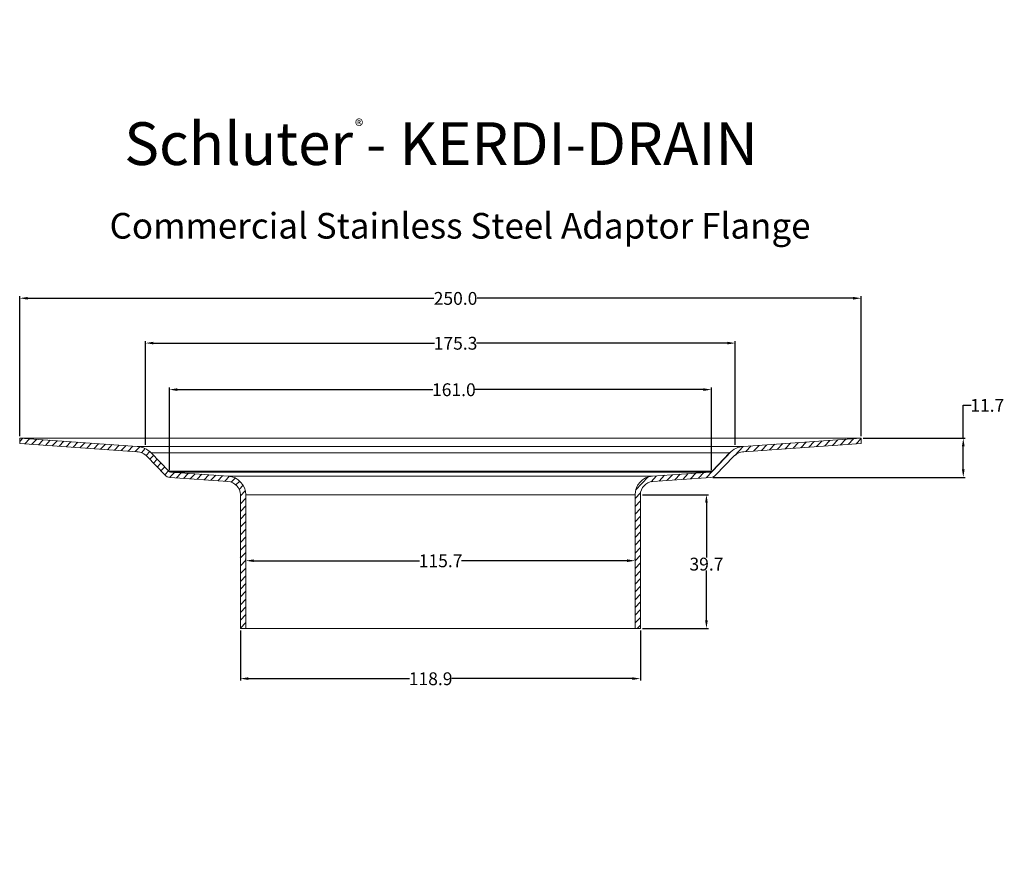
# Model space of a CAD drawing. Units: inches. Extents: x 1.9 to 24.9, y -2.5 to 17.2.
import ezdxf

# ---------------------------------------------------------------- set-up
doc = ezdxf.new("R2010")
doc.units = ezdxf.units.IN
doc.header["$MEASUREMENT"] = 0
doc.header["$PDMODE"] = 2
doc.header["$PDSIZE"] = 0.03
doc.layers.add('TEXT', color=7, linetype='Continuous')
doc.layers.add('Unnamed [1]', color=5, linetype='Continuous', lineweight=0, true_color=0x0000ff)
doc.styles.add('CK_TEXT_STYLE_0001', font='ARIAL.TTF', dxfattribs={"width": 0.75, "height": 0.187})
doc.styles.add('STYLE1', font='ARIAL.TTF')
doc.dimstyles.new('KEYCREATOR_DIMSTYLE', dxfattribs={"dimtxt": 0.187, "dimasz": 0.187, "dimexe": 0.04675, "dimexo": 0.04675, "dimgap": 0, "dimtad": 0, "dimtih": 1, "dimtoh": 1, "dimdec": 3, "dimlfac": 0.5, "dimzin": 4, "dimdsep": 46, "dimtxsty": 'CK_TEXT_STYLE_0001', "dimsah": 1, "dimcen": 0, "dimclrd": 256, "dimclre": 256, "dimclrt": 256, "dimadec": 3, "dimazin": 0, "dimtfac": 1, "dimtdec": 3, "dimtofl": 0, "dimtmove": 0, "dimatfit": 3, "dimfxl": 1, "dimtolj": 1, "dimtzin": 0, "dimarcsym": 0})

# ---------------------------------------------------------------- blocks, each defined once
blk = doc.blocks.new('CK_HATCH_0001')
at = {"layer": 'Unnamed [1]', "color": 32, "linetype": 'Continuous', "lineweight": 0, "ltscale": 2, "true_color": 0xd8531b}
for p, q in [((-5.206, 8.625), (-5.108, 8.625)), ((-5.167, 8.5), (-5.006, 8.5)), ((-5.065, 8.375), (-4.903, 8.375)), ((-4.962, 8.25), (-4.8, 8.25)), ((-4.859, 8.125), (-4.697, 8.125)), ((-4.756, 8), (-4.594, 8)), ((-4.653, 7.875), (-4.492, 7.875)), ((-4.551, 7.75), (-4.389, 7.75)), ((-4.448, 7.625), (-4.286, 7.625)), ((-4.345, 7.5), (-4.183, 7.5)), ((-4.242, 7.375), (-4.08, 7.375)), ((-4.14, 7.25), (-3.978, 7.25)), ((-4.037, 7.125), (-3.875, 7.125)), ((-3.934, 7), (-3.772, 7)), ((-3.831, 6.875), (-3.669, 6.875)), ((-3.728, 6.75), (-3.567, 6.75)), ((-3.626, 6.625), (-3.464, 6.625)), ((-3.523, 6.5), (-3.366, 6.5)), ((-3.441, 6.375), (-3.308, 6.375)), ((-3.412, 6.25), (-3.287, 6.25)), ((-3.423, 6), (-3.297, 6)), ((-3.416, 6.125), (-3.291, 6.125)), ((-3.429, 5.875), (-3.304, 5.875)), ((-3.441, 5.625), (-3.316, 5.625)), ((-3.435, 5.75), (-3.31, 5.75)), ((-3.406, 5.5), (-3.244, 5.5)), ((-3.303, 5.375), (-3.141, 5.375)), ((-3.201, 5.25), (-3.039, 5.25)), ((-3.098, 5.125), (-2.936, 5.125)), ((-2.995, 5), (-2.833, 5)), ((-2.892, 4.875), (-2.73, 4.875)), ((-2.789, 4.75), (-2.628, 4.75)), ((-2.687, 4.625), (-2.525, 4.625)), ((-2.584, 4.5), (-2.423, 4.5)), ((-2.494, 4.375), (-2.361, 4.375)), ((-2.466, 4.25), (-2.341, 4.25)), ((-2.582, 4), (-2.416, 4)), ((-2.49, 4.125), (-2.358, 4.125)), ((-2.846, 3.75), (-2.664, 3.75)), ((-2.714, 3.875), (-2.532, 3.875)), ((-3.11, 3.5), (-2.928, 3.5)), ((-2.978, 3.625), (-2.796, 3.625)), ((-3.374, 3.25), (-3.193, 3.25)), ((-3.242, 3.375), (-3.061, 3.375)), ((-3.639, 3), (-3.457, 3)), ((-3.506, 3.125), (-3.325, 3.125)), ((-3.771, 2.875), (-3.589, 2.875)), ((-4.035, 2.625), (-3.853, 2.625)), ((-3.903, 2.75), (-3.721, 2.75)), ((-4.299, 2.375), (-4.117, 2.375)), ((-4.167, 2.5), (-3.985, 2.5)), ((-4.563, 2.125), (-4.381, 2.125)), ((-4.431, 2.25), (-4.249, 2.25)), ((-4.827, 1.875), (-4.645, 1.875)), ((-4.695, 2), (-4.513, 2)), ((3.721, -2.75), (3.908, -2.75)), ((3.872, -2.625), (4.3, -2.625)), ((4.264, -2.75), (4.453, -2.75)), ((3.589, -2.875), (3.771, -2.875)), ((4.404, -2.875), (4.589, -2.875)), ((3.325, -3.125), (3.506, -3.125)), ((3.457, -3), (3.639, -3)), ((4.54, -3), (4.725, -3)), ((4.677, -3.125), (4.861, -3.125)), ((3.061, -3.375), (3.242, -3.375)), ((3.193, -3.25), (3.374, -3.25)), ((4.813, -3.25), (4.997, -3.25)), ((4.949, -3.375), (5.133, -3.375)), ((2.796, -3.625), (2.978, -3.625)), ((2.928, -3.5), (3.11, -3.5)), ((5.085, -3.5), (5.27, -3.5)), ((5.221, -3.625), (6.065, -3.625)), ((2.532, -3.875), (2.714, -3.875)), ((2.664, -3.75), (2.846, -3.75)), ((6.058, -3.75), (6.347, -3.75)), ((6.299, -3.875), (6.483, -3.875)), ((2.268, -4.125), (2.45, -4.125)), ((2.4, -4), (2.582, -4)), ((6.435, -4), (6.619, -4)), ((6.571, -4.125), (6.755, -4.125)), ((2.004, -4.375), (2.186, -4.375)), ((2.136, -4.25), (2.318, -4.25)), ((6.707, -4.25), (6.892, -4.25)), ((6.843, -4.375), (7.028, -4.375)), ((1.872, -4.5), (2.054, -4.5)), ((6.979, -4.5), (7.164, -4.5)), ((1.608, -4.75), (1.79, -4.75)), ((1.74, -4.625), (1.922, -4.625)), ((7.115, -4.625), (7.3, -4.625)), ((7.251, -4.75), (7.436, -4.75)), ((1.552, -4.875), (1.658, -4.875)), ((7.387, -4.875), (7.572, -4.875)), ((7.523, -5), (7.708, -5)), ((7.659, -5.125), (7.844, -5.125)), ((7.795, -5.25), (7.98, -5.25)), ((7.931, -5.375), (8.116, -5.375)), ((8.068, -5.5), (8.252, -5.5)), ((8.204, -5.625), (8.375, -5.625))]:
    blk.add_line(p, q, dxfattribs=at)
blk = doc.blocks.new('*D11')
at = {"layer": 'Defpoints', "color": 0}
for p in [(7.199, 4.498), (16.309, 4.519), (16.309, 4.498)]:
    blk.add_point(p, dxfattribs=at)
at = {"layer": 'Unnamed [1]', "color": 5, "lineweight": -2}
for p, q in [((7.199, 4.544), (7.199, 4.566)), ((7.386, 4.519), (11.267, 4.519)), ((16.122, 4.519), (12.251, 4.519)), ((16.309, 4.544), (16.309, 4.566))]:
    blk.add_line(p, q, dxfattribs=at)
at = {"layer": 'Unnamed [1]', "color": 5}
for points in [[(7.386, 4.55), (7.386, 4.488), (7.199, 4.519)], [(16.122, 4.55), (16.122, 4.488), (16.309, 4.519)]]:
    blk.add_solid(points, dxfattribs=at)
at = {"layer": 'Unnamed [1]', "color": 5, "lineweight": 13, "insert": (11.759, 4.366), "char_height": 0.3, "attachment_point": 8, "line_spacing_factor": 0.75, "style": 'STYLE1'}
blk.add_mtext('\\A1;115.7', dxfattribs=at)
blk = doc.blocks.new('*D12')
at = {"layer": 'Defpoints', "color": 0}
for p in [(21.597, 10.657), (1.912, 7.384), (21.597, 7.384)]:
    blk.add_point(p, dxfattribs=at)
at = {"layer": 'Unnamed [1]', "color": 5, "lineweight": -2}
for p, q in [((1.912, 7.431), (1.912, 10.703)), ((2.099, 10.657), (11.601, 10.657)), ((21.41, 10.657), (12.617, 10.657)), ((21.597, 7.431), (21.597, 10.703))]:
    blk.add_line(p, q, dxfattribs=at)
at = {"layer": 'Unnamed [1]', "color": 5}
for points in [[(2.099, 10.688), (2.099, 10.625), (1.912, 10.657)], [(21.41, 10.688), (21.41, 10.625), (21.597, 10.657)]]:
    blk.add_solid(points, dxfattribs=at)
at = {"layer": 'Unnamed [1]', "color": 5, "lineweight": 13, "insert": (12.109, 10.503), "char_height": 0.3, "attachment_point": 8, "line_spacing_factor": 0.75, "style": 'STYLE1'}
blk.add_mtext('\\A1;250.0 ', dxfattribs=at)
blk = doc.blocks.new('*D13')
at = {"layer": 'Defpoints', "color": 0}
for p in [(18.094, 8.52), (5.414, 6.593), (18.094, 6.593)]:
    blk.add_point(p, dxfattribs=at)
at = {"layer": 'Unnamed [1]', "color": 5, "lineweight": -2}
for p, q in [((5.414, 6.639), (5.414, 8.567)), ((18.094, 6.639), (18.094, 8.567)), ((5.601, 8.52), (11.579, 8.52)), ((17.907, 8.52), (12.562, 8.52))]:
    blk.add_line(p, q, dxfattribs=at)
at = {"layer": 'Unnamed [1]', "color": 5}
for points in [[(5.601, 8.551), (5.601, 8.489), (5.414, 8.52)], [(17.907, 8.551), (17.907, 8.489), (18.094, 8.52)]]:
    blk.add_solid(points, dxfattribs=at)
at = {"layer": 'Unnamed [1]', "color": 5, "lineweight": 13, "insert": (12.07, 8.367), "char_height": 0.3, "attachment_point": 8, "line_spacing_factor": 0.75, "style": 'STYLE1'}
blk.add_mtext('\\A1;161.0', dxfattribs=at)
blk = doc.blocks.new('*D14')
at = {"layer": 'Defpoints', "color": 0}
for p in [(18.654, 9.608), (4.854, 7.178), (18.654, 7.178)]:
    blk.add_point(p, dxfattribs=at)
at = {"layer": 'Unnamed [1]', "color": 5, "lineweight": -2}
for p, q in [((4.854, 7.225), (4.854, 9.654)), ((5.041, 9.608), (11.617, 9.608)), ((18.467, 9.608), (12.601, 9.608)), ((18.654, 7.225), (18.654, 9.654))]:
    blk.add_line(p, q, dxfattribs=at)
at = {"layer": 'Unnamed [1]', "color": 5}
for points in [[(5.041, 9.639), (5.041, 9.577), (4.854, 9.608)], [(18.467, 9.639), (18.467, 9.577), (18.654, 9.608)]]:
    blk.add_solid(points, dxfattribs=at)
at = {"layer": 'Unnamed [1]', "color": 5, "lineweight": 13, "insert": (12.109, 9.454), "char_height": 0.3, "attachment_point": 8, "line_spacing_factor": 0.75, "style": 'STYLE1'}
blk.add_mtext('\\A1;175.3 ', dxfattribs=at)
blk = doc.blocks.new('*D15')
at = {"layer": 'Defpoints', "color": 0}
for p in [(21.597, 7.384), (18.079, 6.466), (23.988, 6.466)]:
    blk.add_point(p, dxfattribs=at)
at = {"layer": 'Unnamed [1]', "color": 5, "lineweight": -2}
for p, q in [((23.988, 7.384), (23.988, 8.153)), ((23.988, 8.153), (24.175, 8.153)), ((21.643, 7.384), (24.035, 7.384)), ((23.988, 6.653), (23.988, 7.197)), ((18.125, 6.466), (24.035, 6.466))]:
    blk.add_line(p, q, dxfattribs=at)
at = {"layer": 'Unnamed [1]', "color": 5}
for points in [[(23.957, 7.197), (24.019, 7.197), (23.988, 7.384)], [(23.957, 6.653), (24.019, 6.653), (23.988, 6.466)]]:
    blk.add_solid(points, dxfattribs=at)
at = {"layer": 'Unnamed [1]', "color": 5, "lineweight": 13, "insert": (24.55, 8.002), "char_height": 0.3, "attachment_point": 8, "line_spacing_factor": 0.75, "style": 'STYLE1'}
blk.add_mtext('\\A1;11.7', dxfattribs=at)
blk = doc.blocks.new('*D16')
at = {"layer": 'Defpoints', "color": 0}
for p in [(16.434, 6.06), (17.979, 6.06), (16.434, 2.935)]:
    blk.add_point(p, dxfattribs=at)
at = {"layer": 'Unnamed [1]', "color": 5, "lineweight": -2}
for p, q in [((16.481, 6.06), (18.026, 6.06)), ((17.979, 5.873), (17.979, 4.596)), ((17.979, 3.122), (17.979, 4.289)), ((16.481, 2.935), (18.026, 2.935))]:
    blk.add_line(p, q, dxfattribs=at)
at = {"layer": 'Unnamed [1]', "color": 5}
for points in [[(17.948, 5.873), (18.01, 5.873), (17.979, 6.06)], [(17.948, 3.122), (18.01, 3.122), (17.979, 2.935)]]:
    blk.add_solid(points, dxfattribs=at)
at = {"layer": 'Unnamed [1]', "color": 5, "lineweight": 13, "insert": (17.979, 4.289), "char_height": 0.3, "attachment_point": 8, "line_spacing_factor": 0.75, "style": 'STYLE1'}
blk.add_mtext('\\A1;39.7', dxfattribs=at)
blk = doc.blocks.new('*D17')
at = {"layer": 'Defpoints', "color": 0}
for p in [(7.074, 2.935), (16.434, 2.935), (7.074, 1.761)]:
    blk.add_point(p, dxfattribs=at)
at = {"layer": 'Unnamed [1]', "color": 5, "lineweight": -2}
for p, q in [((7.074, 2.889), (7.074, 1.714)), ((16.434, 2.889), (16.434, 1.714)), ((7.261, 1.761), (11.034, 1.761)), ((16.247, 1.761), (12.019, 1.761))]:
    blk.add_line(p, q, dxfattribs=at)
at = {"layer": 'Unnamed [1]', "color": 5}
for points in [[(7.261, 1.792), (7.261, 1.73), (7.074, 1.761)], [(16.247, 1.792), (16.247, 1.73), (16.434, 1.761)]]:
    blk.add_solid(points, dxfattribs=at)
at = {"layer": 'Unnamed [1]', "color": 5, "lineweight": 13, "insert": (11.526, 1.608), "char_height": 0.3, "attachment_point": 8, "line_spacing_factor": 0.75, "style": 'STYLE1'}
blk.add_mtext('\\A1;118.9 ', dxfattribs=at)

msp = doc.modelspace()

# ---------------------------------------------------------------- linework, layer by layer
at = {"layer": 'Unnamed [1]', "color": 7, "linetype": 'Continuous', "lineweight": 13}
for p, q in [((4.6613, 7.1917), (1.9116, 7.384)), ((1.9116, 7.384), (1.9116, 7.2587)), ((21.5966, 7.384), (18.847, 7.1917)), ((21.5966, 7.2587), (21.5966, 7.384)), ((1.9116, 7.2587), (4.6526, 7.067)), ((18.8557, 7.067), (21.5966, 7.2587)), ((4.8974, 6.9521), (5.3071, 6.5238)), ((5.3974, 6.6102), (4.9877, 7.0385)), ((18.5205, 7.0385), (18.1108, 6.6102)), ((18.2012, 6.5238), (18.6108, 6.9521)), ((5.4295, 6.4663), (6.7834, 6.3717)), ((6.7921, 6.4964), (5.4382, 6.591)), ((18.07, 6.591), (16.7161, 6.4964)), ((16.7248, 6.3717), (18.0787, 6.4663)), ((7.0741, 6.0599), (7.0741, 2.9355)), ((7.1991, 2.9355), (7.1991, 6.0599)), ((16.3091, 6.0599), (16.3091, 2.9355)), ((16.4341, 2.9355), (16.4341, 6.0599)), ((7.0741, 2.9355), (7.1991, 2.9355)), ((16.3091, 2.9355), (16.4341, 2.9355))]:
    msp.add_line(p, q, dxfattribs=at)
at = {"layer": 'Unnamed [1]', "color": 7, "linetype": 'Continuous', "lineweight": 13, "extrusion": (0, -1, 0)}
for centre, radius in [((11.7541, 0, -7.384), 9.8425), ((11.7541, 0, -7.1917), 7.0928), ((11.7541, 0, -7.0385), 6.7664), ((11.7541, 0, -6.6102), 6.3567), ((11.7541, 0, -6.591), 6.3159), ((11.7541, 0, -6.0599), 4.555)]:
    msp.add_arc(centre, radius, 180, 0, dxfattribs=at)
at = {"layer": 'Unnamed [1]', "color": 7, "linetype": 'Continuous', "lineweight": 13}
for centre, radius, start, end in [((4.6264, 6.6929), 0.5, 43.72634, 86), ((18.8818, 6.6929), 0.5, 94, 136.27366), ((4.6264, 6.6929), 0.375, 43.72634, 86), ((18.8818, 6.6929), 0.375, 94, 136.27366), ((5.4426, 6.6534), 0.1875, 223.72634, 266), ((5.4426, 6.6534), 0.0625, 223.72634, 266), ((6.7616, 6.0599), 0.4375, 0, 86), ((16.7466, 6.0599), 0.4375, 94, 180), ((18.0657, 6.6534), 0.0625, 274, 316.27366), ((18.0657, 6.6534), 0.1875, 274, 316.27366), ((6.7616, 6.0599), 0.3125, 0, 86), ((16.7466, 6.0599), 0.3125, 94, 180)]:
    msp.add_arc(centre, radius, start, end, dxfattribs=at)
at = {"layer": 'Unnamed [1]', "color": 7, "linetype": 'Continuous', "lineweight": 13, "extrusion": (1.38521e-09, 1, 1.78997e-16)}
msp.add_arc((-11.7541, 0, 6.4964), 4.962, 180, 0, dxfattribs=at)
at = {"layer": 'Unnamed [1]', "color": 7, "linetype": 'Continuous', "lineweight": 13, "extrusion": (-7.85653e-35, 1, 9.74949e-17)}
msp.add_arc((-11.7541, 0, 2.9355), 4.555, 180, 0, dxfattribs=at)

# ---------------------------------------------------------------- block references
at = {"layer": 'Unnamed [1]', "color": 7, "linetype": 'Continuous', "lineweight": 13, "rotation": 46.5707963267949}
msp.add_blockref('CK_HATCH_0001', (11.7541, 5.1597), dxfattribs=at)

# ---------------------------------------------------------------- texts
at = {"layer": 'TEXT', "color": 7, "linetype": 'Continuous', "style": 'STYLE1'}
for s, height, p in [('Schluter - KERDI-DRAIN', 1, (4.359, 13.7725)), ('®', 0.3, (9.7555, 14.5373))]:
    msp.add_text(s, height=height, dxfattribs=at).set_placement(p)
at = {"layer": 'TEXT', "color": 7, "linetype": 'Continuous', "lineweight": 13, "style": 'STYLE1'}
msp.add_text('Commercial Stainless Steel Adaptor Flange ', height=0.6, dxfattribs=at).set_placement((4.0145, 12.0518))

# ---------------------------------------------------------------- dimensions: what is measured, and where the dimension line sits
at = {"layer": 'Unnamed [1]', "color": 5, "lineweight": 13}
for base, p1, p2, text, picture, middle in [((21.5966, 10.6565), (1.9116, 7.384), (21.5966, 7.384), '250.0 ', '*D12', (12.1092, 10.6565)), ((18.6541, 9.6077), (4.8541, 7.1782), (18.6541, 7.1782), '175.3 ', '*D14', (12.1092, 9.6077)), ((18.0941, 8.5201), (5.4141, 6.5927), (18.0941, 6.5927), '161.0', '*D13', (12.0704, 8.5201)), ((16.3091, 4.519), (7.1991, 4.4977), (16.3091, 4.4977), '115.7', '*D11', (11.7594, 4.519)), ((7.0741, 1.7611), (16.4341, 2.9355), (7.0741, 2.9355), '118.9 ', '*D17', (11.5262, 1.7611))]:
    dim = msp.add_linear_dim(base=base, p1=p1, p2=p2, text=text, dimstyle='KEYCREATOR_DIMSTYLE', override={"dimtxt": 0.3, "dimpost": '\\X', "dimtxsty": 'STYLE1', "dimclrd": 5, "dimclre": 5, "dimclrt": 5}, dxfattribs=at)
    dim.commit()
    dim.dimension.update_dxf_attribs({"geometry": picture, "text_midpoint": middle, "dimtype": 160})
for base, p1, p2, text, picture, middle in [((23.9878, 6.4663), (21.5966, 7.384), (18.0787, 6.4663), '11.7', '*D15', (24.5503, 8.1531)), ((17.979, 6.0599), (16.4341, 2.9355), (16.4341, 6.0599), '39.7', '*D16', (17.979, 4.4427))]:
    dim = msp.add_linear_dim(base=base, p1=p1, p2=p2, angle=90, text=text, dimstyle='KEYCREATOR_DIMSTYLE', override={"dimtxt": 0.3, "dimpost": '\\X', "dimtxsty": 'STYLE1', "dimclrd": 5, "dimclre": 5, "dimclrt": 5}, dxfattribs=at)
    dim.commit()
    dim.dimension.update_dxf_attribs({"geometry": picture, "text_midpoint": middle, "dimtype": 160, "text_rotation": 360})

doc.saveas('drawing.dxf')
